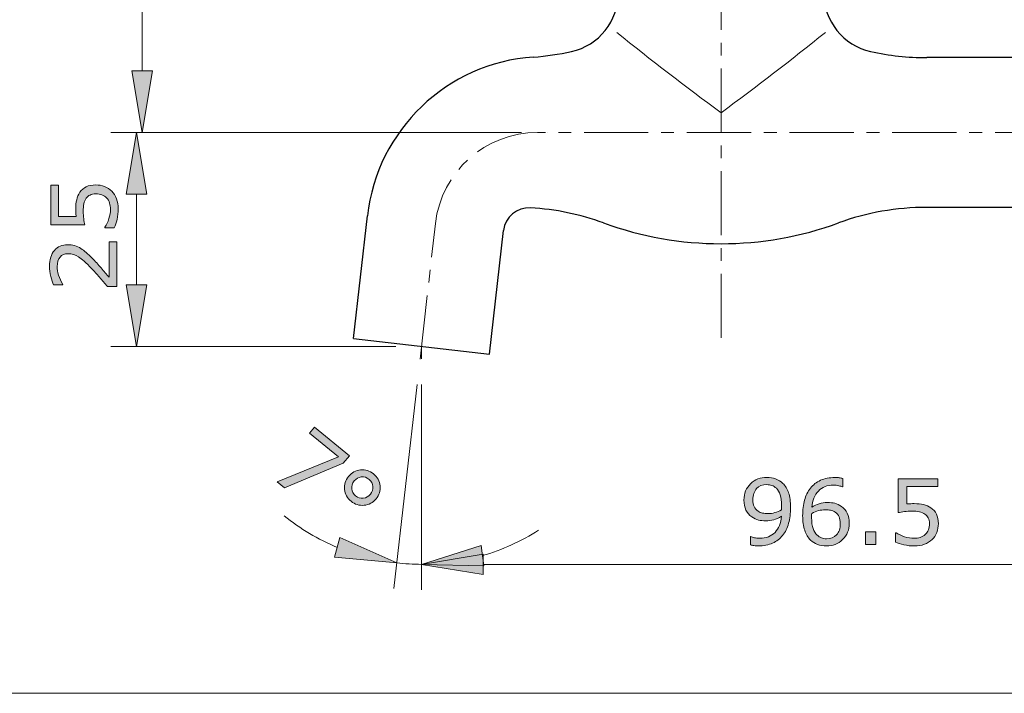
# Model space of a CAD drawing. Units: inches. Extents: x 5 to 63, y 5 to 46.9.
# Drawn here: x 25.3 to 44.5, y 5 to 18.1 of the extents above; entities that cross this region are included whole.
import ezdxf

# ---------------------------------------------------------------- set-up
doc = ezdxf.new("R2010")
doc.units = ezdxf.units.IN
doc.header["$MEASUREMENT"] = 0
doc.linetypes.add('CENTER', pattern=[2, 1.25, -0.25, 0.25, -0.25])
for name, color, linetype, lineweight in [('BENDA', 7, 'Continuous', 30), ('BIDANG', 7, 'Continuous', 13), ('center', 7, 'CENTER', 13), ('UKUR', 7, 'Continuous', 13)]:
    doc.layers.add(name, color=color, linetype=linetype, lineweight=lineweight)

msp = doc.modelspace()

# ---------------------------------------------------------------- hatches: boundary and pattern name
at = {"layer": 'UKUR'}
h = msp.add_hatch(color=256, dxfattribs=at)
h.dxf.hatch_style = 2
h.paths.add_polyline_path([(27.479, 17.143), (27.879, 17.143), (27.679, 15.944)])
h = msp.add_hatch(color=256, dxfattribs=at)
h.dxf.hatch_style = 2
h.paths.add_polyline_path([(27.368, 14.744), (27.768, 14.744), (27.568, 15.944)])
h = msp.add_hatch(color=256, dxfattribs=at)
h.dxf.hatch_style = 2
edge = h.paths.add_edge_path()
edge.add_spline(control_points=[(26.776, 14.923), (26.835, 14.923), (26.892, 14.912), (26.947, 14.891), (27.002, 14.869), (27.047, 14.839), (27.085, 14.801), (27.125, 14.76), (27.156, 14.711), (27.178, 14.653), (27.199, 14.596), (27.21, 14.53), (27.21, 14.455), (27.21, 14.385), (27.202, 14.317), (27.188, 14.252), (27.173, 14.188), (27.156, 14.132), (27.135, 14.088), (27.135, 14.088), (26.953, 14.088), (26.953, 14.088), (26.953, 14.088), (26.953, 14.1), (26.953, 14.1), (26.983, 14.147), (27.009, 14.202), (27.03, 14.265), (27.05, 14.328), (27.061, 14.391), (27.061, 14.451), (27.061, 14.492), (27.055, 14.531), (27.044, 14.57), (27.032, 14.608), (27.012, 14.642), (26.983, 14.672), (26.959, 14.697), (26.929, 14.716), (26.894, 14.729), (26.86, 14.742), (26.82, 14.748), (26.775, 14.748), (26.73, 14.748), (26.693, 14.741), (26.663, 14.726), (26.632, 14.711), (26.608, 14.69), (26.59, 14.662), (26.568, 14.633), (26.552, 14.596), (26.543, 14.553), (26.534, 14.511), (26.53, 14.463), (26.53, 14.41), (26.53, 14.36), (26.533, 14.311), (26.54, 14.264), (26.547, 14.217), (26.554, 14.177), (26.561, 14.143), (26.561, 14.143), (25.9, 14.143), (25.9, 14.143), (25.9, 14.143), (25.9, 14.915), (25.9, 14.915), (25.9, 14.915), (26.051, 14.915), (26.051, 14.915), (26.051, 14.915), (26.051, 14.309), (26.051, 14.309), (26.051, 14.309), (26.392, 14.309), (26.392, 14.309), (26.39, 14.334), (26.388, 14.359), (26.387, 14.385), (26.386, 14.411), (26.385, 14.433), (26.385, 14.452), (26.385, 14.522), (26.391, 14.582), (26.403, 14.635), (26.415, 14.687), (26.436, 14.735), (26.466, 14.779), (26.497, 14.825), (26.538, 14.86), (26.588, 14.886), (26.638, 14.911), (26.701, 14.923), (26.776, 14.923)], knot_values=[0, 0, 0, 0, 1, 1, 1, 2, 2, 2, 3, 3, 3, 4, 4, 4, 5, 5, 5, 6, 6, 6, 7, 7, 7, 8, 8, 8, 9, 9, 9, 10, 10, 10, 11, 11, 11, 12, 12, 12, 13, 13, 13, 14, 14, 14, 15, 15, 15, 16, 16, 16, 17, 17, 17, 18, 18, 18, 19, 19, 19, 20, 20, 20, 21, 21, 21, 22, 22, 22, 23, 23, 23, 24, 24, 24, 25, 25, 25, 26, 26, 26, 27, 27, 27, 28, 28, 28, 29, 29, 29, 30, 30, 30, 31, 31, 31, 31], degree=3, periodic=0)
h = msp.add_hatch(color=256, dxfattribs=at)
h.dxf.hatch_style = 2
edge = h.paths.add_edge_path()
edge.add_spline(control_points=[(27.183, 13.812), (27.183, 13.812), (27.183, 12.943), (27.183, 12.943), (27.183, 12.943), (27.003, 12.943), (27.003, 12.943), (26.951, 13.004), (26.9, 13.064), (26.848, 13.125), (26.796, 13.185), (26.745, 13.242), (26.694, 13.294), (26.587, 13.405), (26.502, 13.48), (26.439, 13.521), (26.376, 13.562), (26.308, 13.582), (26.235, 13.582), (26.169, 13.582), (26.117, 13.56), (26.079, 13.516), (26.041, 13.472), (26.023, 13.411), (26.023, 13.332), (26.023, 13.28), (26.032, 13.223), (26.05, 13.162), (26.068, 13.101), (26.097, 13.042), (26.134, 12.984), (26.134, 12.984), (26.134, 12.975), (26.134, 12.975), (26.134, 12.975), (25.954, 12.975), (25.954, 12.975), (25.934, 13.016), (25.915, 13.071), (25.899, 13.139), (25.882, 13.207), (25.873, 13.273), (25.873, 13.336), (25.873, 13.468), (25.905, 13.571), (25.969, 13.646), (26.032, 13.72), (26.118, 13.758), (26.227, 13.758), (26.275, 13.758), (26.321, 13.751), (26.363, 13.739), (26.406, 13.727), (26.446, 13.709), (26.483, 13.685), (26.519, 13.662), (26.554, 13.636), (26.589, 13.606), (26.623, 13.576), (26.661, 13.539), (26.703, 13.496), (26.764, 13.434), (26.822, 13.371), (26.879, 13.305), (26.935, 13.24), (26.987, 13.179), (27.036, 13.122), (27.036, 13.122), (27.036, 13.812), (27.036, 13.812), (27.036, 13.812), (27.183, 13.812), (27.183, 13.812)], knot_values=[0, 0, 0, 0, 1, 1, 1, 2, 2, 2, 3, 3, 3, 4, 4, 4, 5, 5, 5, 6, 6, 6, 7, 7, 7, 8, 8, 8, 9, 9, 9, 10, 10, 10, 11, 11, 11, 12, 12, 12, 13, 13, 13, 14, 14, 14, 15, 15, 15, 16, 16, 16, 17, 17, 17, 18, 18, 18, 19, 19, 19, 20, 20, 20, 21, 21, 21, 22, 22, 22, 23, 23, 23, 24, 24, 24, 24], degree=3, periodic=0)
h = msp.add_hatch(color=256, dxfattribs=at)
h.dxf.hatch_style = 2
h.paths.add_polyline_path([(27.368, 12.977), (27.768, 12.977), (27.568, 11.777)])
h = msp.add_hatch(color=256, dxfattribs=at)
h.dxf.hatch_style = 2
h.paths.add_polyline_path([(31.589, 9.498), (30.449, 9.023), (30.306, 9.14), (31.502, 9.624), (30.936, 10.088), (31.032, 10.204), (31.711, 9.647)])
h = msp.add_hatch(color=256, dxfattribs=at)
h.dxf.hatch_style = 2
edge = h.paths.add_edge_path()
edge.add_spline(control_points=[(32.231, 8.806), (32.169, 8.732), (32.092, 8.69), (31.998, 8.681), (31.905, 8.671), (31.82, 8.697), (31.745, 8.759), (31.67, 8.82), (31.628, 8.898), (31.618, 8.991), (31.609, 9.085), (31.634, 9.169), (31.696, 9.244), (31.757, 9.319), (31.835, 9.361), (31.929, 9.37), (32.022, 9.379), (32.107, 9.353), (32.182, 9.292), (32.257, 9.23), (32.3, 9.152), (32.309, 9.059), (32.318, 8.965), (32.292, 8.881), (32.231, 8.806)], knot_values=[0, 0, 0, 0, 1, 1, 1, 2, 2, 2, 3, 3, 3, 4, 4, 4, 5, 5, 5, 6, 6, 6, 7, 7, 7, 8, 8, 8, 8], degree=3, periodic=0)
edge = h.paths.add_edge_path()
edge.add_spline(control_points=[(32.121, 8.896), (32.158, 8.942), (32.174, 8.992), (32.17, 9.047), (32.165, 9.102), (32.14, 9.149), (32.095, 9.186), (32.05, 9.223), (31.999, 9.238), (31.944, 9.232), (31.889, 9.225), (31.843, 9.199), (31.806, 9.154), (31.768, 9.108), (31.752, 9.057), (31.757, 9.002), (31.763, 8.947), (31.788, 8.901), (31.832, 8.865), (31.877, 8.828), (31.927, 8.812), (31.983, 8.819), (32.038, 8.826), (32.084, 8.851), (32.121, 8.896)], knot_values=[0, 0, 0, 0, 1, 1, 1, 2, 2, 2, 3, 3, 3, 4, 4, 4, 5, 5, 5, 6, 6, 6, 7, 7, 7, 8, 8, 8, 8], degree=3, periodic=0)
h = msp.add_hatch(color=256, dxfattribs=at)
h.dxf.hatch_style = 2
edge = h.paths.add_edge_path()
edge.add_spline(control_points=[(40.301, 8.633), (40.301, 8.521), (40.289, 8.42), (40.263, 8.329), (40.238, 8.237), (40.199, 8.159), (40.147, 8.095), (40.095, 8.029), (40.03, 7.979), (39.951, 7.943), (39.872, 7.908), (39.78, 7.89), (39.673, 7.89), (39.643, 7.89), (39.615, 7.891), (39.589, 7.894), (39.562, 7.898), (39.539, 7.903), (39.518, 7.91), (39.518, 7.91), (39.518, 8.074), (39.518, 8.074), (39.518, 8.074), (39.527, 8.074), (39.527, 8.074), (39.543, 8.066), (39.567, 8.057), (39.598, 8.049), (39.628, 8.042), (39.662, 8.038), (39.699, 8.038), (39.826, 8.038), (39.926, 8.076), (39.998, 8.152), (40.07, 8.228), (40.112, 8.333), (40.123, 8.467), (40.07, 8.435), (40.02, 8.412), (39.972, 8.398), (39.925, 8.384), (39.874, 8.377), (39.818, 8.377), (39.765, 8.377), (39.717, 8.383), (39.675, 8.393), (39.632, 8.403), (39.589, 8.424), (39.546, 8.453), (39.495, 8.488), (39.457, 8.533), (39.432, 8.587), (39.406, 8.641), (39.393, 8.705), (39.393, 8.781), (39.393, 8.912), (39.436, 9.018), (39.523, 9.101), (39.609, 9.183), (39.714, 9.224), (39.838, 9.224), (39.9, 9.224), (39.958, 9.214), (40.01, 9.195), (40.063, 9.176), (40.109, 9.147), (40.149, 9.108), (40.198, 9.061), (40.235, 8.999), (40.262, 8.924), (40.288, 8.849), (40.301, 8.752), (40.301, 8.633)], knot_values=[0, 0, 0, 0, 1, 1, 1, 2, 2, 2, 3, 3, 3, 4, 4, 4, 5, 5, 5, 6, 6, 6, 7, 7, 7, 8, 8, 8, 9, 9, 9, 10, 10, 10, 11, 11, 11, 12, 12, 12, 13, 13, 13, 14, 14, 14, 15, 15, 15, 16, 16, 16, 17, 17, 17, 18, 18, 18, 19, 19, 19, 20, 20, 20, 21, 21, 21, 22, 22, 22, 23, 23, 23, 24, 24, 24, 24], degree=3, periodic=0)
edge = h.paths.add_edge_path()
edge.add_spline(control_points=[(40.127, 8.671), (40.127, 8.759), (40.118, 8.831), (40.1, 8.885), (40.082, 8.939), (40.056, 8.981), (40.024, 9.011), (39.997, 9.037), (39.968, 9.055), (39.937, 9.066), (39.906, 9.077), (39.873, 9.083), (39.836, 9.083), (39.754, 9.083), (39.688, 9.058), (39.64, 9.005), (39.592, 8.954), (39.568, 8.881), (39.568, 8.788), (39.568, 8.733), (39.576, 8.689), (39.592, 8.654), (39.607, 8.62), (39.633, 8.589), (39.67, 8.563), (39.696, 8.546), (39.724, 8.534), (39.755, 8.528), (39.786, 8.522), (39.82, 8.519), (39.859, 8.519), (39.904, 8.519), (39.949, 8.525), (39.995, 8.537), (40.041, 8.549), (40.084, 8.567), (40.124, 8.589), (40.125, 8.601), (40.125, 8.613), (40.126, 8.625), (40.127, 8.637), (40.127, 8.652), (40.127, 8.671)], knot_values=[0, 0, 0, 0, 1, 1, 1, 2, 2, 2, 3, 3, 3, 4, 4, 4, 5, 5, 5, 6, 6, 6, 7, 7, 7, 8, 8, 8, 9, 9, 9, 10, 10, 10, 11, 11, 11, 12, 12, 12, 13, 13, 13, 14, 14, 14, 14], degree=3, periodic=0)
h = msp.add_hatch(color=256, dxfattribs=at)
h.dxf.hatch_style = 2
edge = h.paths.add_edge_path()
edge.add_spline(control_points=[(41.444, 8.331), (41.444, 8.201), (41.401, 8.094), (41.315, 8.012), (41.23, 7.929), (41.124, 7.888), (40.999, 7.888), (40.936, 7.888), (40.879, 7.898), (40.827, 7.918), (40.775, 7.937), (40.73, 7.966), (40.69, 8.004), (40.641, 8.052), (40.603, 8.115), (40.576, 8.194), (40.549, 8.273), (40.536, 8.367), (40.536, 8.478), (40.536, 8.592), (40.548, 8.693), (40.573, 8.781), (40.597, 8.869), (40.636, 8.947), (40.689, 9.015), (40.74, 9.08), (40.805, 9.131), (40.885, 9.167), (40.965, 9.204), (41.058, 9.222), (41.164, 9.222), (41.198, 9.222), (41.226, 9.22), (41.25, 9.218), (41.272, 9.215), (41.296, 9.209), (41.319, 9.202), (41.319, 9.202), (41.319, 9.038), (41.319, 9.038), (41.319, 9.038), (41.31, 9.038), (41.31, 9.038), (41.294, 9.046), (41.27, 9.054), (41.238, 9.062), (41.205, 9.07), (41.172, 9.074), (41.138, 9.074), (41.015, 9.074), (40.916, 9.035), (40.843, 8.958), (40.769, 8.88), (40.727, 8.776), (40.714, 8.644), (40.762, 8.674), (40.81, 8.696), (40.857, 8.711), (40.904, 8.726), (40.958, 8.734), (41.019, 8.734), (41.074, 8.734), (41.122, 8.729), (41.164, 8.719), (41.205, 8.709), (41.248, 8.689), (41.292, 8.658), (41.342, 8.623), (41.38, 8.579), (41.406, 8.526), (41.431, 8.472), (41.444, 8.407), (41.444, 8.331)], knot_values=[0, 0, 0, 0, 1, 1, 1, 2, 2, 2, 3, 3, 3, 4, 4, 4, 5, 5, 5, 6, 6, 6, 7, 7, 7, 8, 8, 8, 9, 9, 9, 10, 10, 10, 11, 11, 11, 12, 12, 12, 13, 13, 13, 14, 14, 14, 15, 15, 15, 16, 16, 16, 17, 17, 17, 18, 18, 18, 19, 19, 19, 20, 20, 20, 21, 21, 21, 22, 22, 22, 23, 23, 23, 24, 24, 24, 24], degree=3, periodic=0)
edge = h.paths.add_edge_path()
edge.add_spline(control_points=[(41.269, 8.324), (41.269, 8.377), (41.261, 8.422), (41.245, 8.457), (41.23, 8.492), (41.204, 8.522), (41.168, 8.548), (41.141, 8.567), (41.112, 8.579), (41.08, 8.584), (41.048, 8.59), (41.014, 8.593), (40.979, 8.593), (40.93, 8.593), (40.885, 8.587), (40.843, 8.576), (40.801, 8.564), (40.758, 8.546), (40.713, 8.522), (40.712, 8.51), (40.711, 8.497), (40.711, 8.486), (40.71, 8.474), (40.71, 8.459), (40.71, 8.441), (40.71, 8.351), (40.719, 8.279), (40.738, 8.226), (40.757, 8.174), (40.782, 8.132), (40.815, 8.102), (40.842, 8.076), (40.87, 8.058), (40.901, 8.046), (40.932, 8.034), (40.965, 8.028), (41.001, 8.028), (41.084, 8.028), (41.15, 8.054), (41.198, 8.105), (41.245, 8.156), (41.269, 8.229), (41.269, 8.324)], knot_values=[0, 0, 0, 0, 1, 1, 1, 2, 2, 2, 3, 3, 3, 4, 4, 4, 5, 5, 5, 6, 6, 6, 7, 7, 7, 8, 8, 8, 9, 9, 9, 10, 10, 10, 11, 11, 11, 12, 12, 12, 13, 13, 13, 14, 14, 14, 14], degree=3, periodic=0)
h = msp.add_hatch(color=256, dxfattribs=at)
h.dxf.hatch_style = 2
edge = h.paths.add_edge_path()
edge.add_spline(control_points=[(43.179, 8.322), (43.179, 8.263), (43.168, 8.206), (43.146, 8.151), (43.124, 8.096), (43.094, 8.05), (43.056, 8.013), (43.015, 7.973), (42.966, 7.942), (42.909, 7.92), (42.851, 7.899), (42.785, 7.888), (42.71, 7.888), (42.64, 7.888), (42.572, 7.895), (42.508, 7.91), (42.443, 7.925), (42.388, 7.942), (42.343, 7.963), (42.343, 7.963), (42.343, 8.145), (42.343, 8.145), (42.343, 8.145), (42.355, 8.145), (42.355, 8.145), (42.402, 8.115), (42.457, 8.089), (42.52, 8.068), (42.583, 8.048), (42.645, 8.037), (42.706, 8.037), (42.747, 8.037), (42.787, 8.043), (42.825, 8.054), (42.863, 8.066), (42.897, 8.086), (42.927, 8.115), (42.952, 8.139), (42.971, 8.169), (42.984, 8.203), (42.998, 8.238), (43.004, 8.278), (43.004, 8.323), (43.004, 8.367), (42.996, 8.405), (42.981, 8.435), (42.966, 8.466), (42.944, 8.49), (42.918, 8.508), (42.888, 8.53), (42.851, 8.546), (42.809, 8.555), (42.766, 8.563), (42.718, 8.568), (42.665, 8.568), (42.614, 8.568), (42.566, 8.565), (42.519, 8.558), (42.473, 8.551), (42.432, 8.544), (42.398, 8.537), (42.398, 8.537), (42.398, 9.198), (42.398, 9.198), (42.398, 9.198), (43.17, 9.198), (43.17, 9.198), (43.17, 9.198), (43.17, 9.047), (43.17, 9.047), (43.17, 9.047), (42.564, 9.047), (42.564, 9.047), (42.564, 9.047), (42.564, 8.706), (42.564, 8.706), (42.589, 8.708), (42.614, 8.71), (42.64, 8.711), (42.666, 8.712), (42.688, 8.713), (42.707, 8.713), (42.777, 8.713), (42.838, 8.707), (42.89, 8.695), (42.942, 8.683), (42.99, 8.662), (43.034, 8.632), (43.08, 8.601), (43.115, 8.56), (43.141, 8.51), (43.166, 8.46), (43.179, 8.397), (43.179, 8.322)], knot_values=[0, 0, 0, 0, 1, 1, 1, 2, 2, 2, 3, 3, 3, 4, 4, 4, 5, 5, 5, 6, 6, 6, 7, 7, 7, 8, 8, 8, 9, 9, 9, 10, 10, 10, 11, 11, 11, 12, 12, 12, 13, 13, 13, 14, 14, 14, 15, 15, 15, 16, 16, 16, 17, 17, 17, 18, 18, 18, 19, 19, 19, 20, 20, 20, 21, 21, 21, 22, 22, 22, 23, 23, 23, 24, 24, 24, 25, 25, 25, 26, 26, 26, 27, 27, 27, 28, 28, 28, 29, 29, 29, 30, 30, 30, 31, 31, 31, 31], degree=3, periodic=0)
h = msp.add_hatch(color=256, dxfattribs=at)
h.dxf.hatch_style = 2
h.paths.add_polyline_path([(31.523, 8.054), (31.423, 7.667), (32.634, 7.557)])
h = msp.add_hatch(color=256, dxfattribs=at)
h.dxf.hatch_style = 2
h.paths.add_polyline_path([(41.964, 7.915), (41.758, 7.915), (41.758, 8.16), (41.964, 8.16)])
h = msp.add_hatch(color=256, dxfattribs=at)
h.dxf.hatch_style = 2
h.paths.add_polyline_path([(34.331, 7.501), (34.275, 7.898), (33.115, 7.53)])
h = msp.add_hatch(color=256, dxfattribs=at)
h.dxf.hatch_style = 2
h.paths.add_polyline_path([(34.315, 7.73), (34.315, 7.33), (33.115, 7.53)])

# ---------------------------------------------------------------- linework, layer by layer
at = {"layer": 'BENDA'}
for p, q in [((48.059, 17.402), (42.951, 17.402)), ((48.059, 14.485), (42.951, 14.485)), ((31.79, 11.928), (32.062, 14.319)), ((34.44, 11.626), (34.714, 14.034)), ((31.79, 11.928), (34.44, 11.625))]:
    msp.add_line(p, q, dxfattribs=at)
for points in [[(36.036, 17.522), (36.569, 17.642), (36.948, 18.115), (36.948, 18.661)], [(40.948, 18.661), (40.948, 18.115), (41.327, 17.642), (41.86, 17.522)], [(35.295, 17.414), (35.544, 17.431), (35.792, 17.468), (36.036, 17.522)], [(41.86, 17.522), (42.219, 17.442), (42.584, 17.402), (42.951, 17.402)], [(35.295, 17.414), (33.612, 17.296), (32.254, 15.995), (32.062, 14.319)], [(35.24, 14.476), (34.975, 14.492), (34.744, 14.298), (34.714, 14.034)], [(36.661, 14.182), (36.204, 14.348), (35.726, 14.448), (35.24, 14.476)], [(42.951, 14.485), (42.366, 14.485), (41.786, 14.383), (41.236, 14.182)], [(36.661, 14.182), (38.138, 13.642), (39.758, 13.642), (41.236, 14.182)]]:
    msp.add_open_spline(points, degree=3, dxfattribs=at)
at = {"layer": 'BIDANG'}
msp.add_line((5.043, 5.017), (63.043, 5.017), dxfattribs=at)
for points in [[(36.917, 17.893), (37.583, 17.357), (38.26, 16.835), (38.948, 16.328)], [(38.948, 16.328), (39.636, 16.835), (40.313, 17.357), (40.979, 17.893)]]:
    msp.add_open_spline(points, degree=3, dxfattribs=at)
at = {"layer": 'center'}
for p, q in [((38.948, 25.191), (38.948, 11.833)), ((51.531, 15.944), (35.375, 15.944)), ((33.087, 11.528), (33.387, 14.17)), ((33.115, 11.777), (33.115, 11.535))]:
    msp.add_line(p, q, dxfattribs=at)
msp.add_open_spline([(35.375, 15.944), (34.358, 15.944), (33.503, 15.18), (33.387, 14.17)], degree=3, dxfattribs=at)
at = {"layer": 'UKUR'}
for p, q in [((27.679, 17.143), (27.679, 23.827)), ((27.479, 17.143), (27.879, 17.143)), ((27.679, 15.944), (27.479, 17.143)), ((27.879, 17.143), (27.679, 15.944)), ((33.699, 16.899), (33.699, 16.899)), ((35.061, 15.944), (27.068, 15.944)), ((35.061, 15.944), (27.179, 15.944)), ((27.568, 15.944), (27.368, 14.744)), ((27.568, 15.944), (27.568, 15.944)), ((27.768, 14.744), (27.568, 15.944)), ((35.561, 15.944), (35.561, 15.944)), ((35.561, 15.944), (35.561, 15.944)), ((27.368, 14.744), (27.768, 14.744)), ((27.568, 12.977), (27.568, 14.744)), ((27.368, 12.977), (27.768, 12.977)), ((27.568, 11.777), (27.368, 12.977)), ((27.768, 12.977), (27.568, 11.777)), ((32.615, 11.777), (27.068, 11.777)), ((33.115, 11.777), (33.115, 11.777)), ((33.115, 11.777), (33.115, 11.777)), ((33.087, 11.528), (33.087, 11.528)), ((33.115, 11.535), (33.115, 11.535)), ((33.115, 11.535), (33.115, 11.535)), ((33.03, 11.032), (32.578, 7.06)), ((33.115, 11.035), (33.115, 7.03)), ((33.115, 11.035), (33.115, 7.03)), ((31.523, 8.054), (31.423, 7.667)), ((32.634, 7.557), (31.523, 8.054)), ((34.275, 7.898), (33.115, 7.53)), ((34.331, 7.501), (34.275, 7.898)), ((33.115, 7.53), (34.315, 7.73)), ((34.315, 7.73), (34.315, 7.33)), ((31.423, 7.667), (32.634, 7.557)), ((32.954, 7.533), (32.954, 7.533)), ((33.115, 7.53), (34.331, 7.501)), ((34.315, 7.33), (33.115, 7.53)), ((34.315, 7.53), (47.998, 7.53))]:
    msp.add_line(p, q, dxfattribs=at)
for points in [[(31.589, 9.498), (30.449, 9.023), (30.306, 9.14), (31.502, 9.624), (30.936, 10.088), (31.032, 10.204), (31.711, 9.647), (31.589, 9.498)], [(41.964, 7.915), (41.758, 7.915), (41.758, 8.16), (41.964, 8.16), (41.964, 7.915)]]:
    msp.add_lwpolyline(points, dxfattribs=at)
for points, knots in [([(26.776, 14.923), (26.835, 14.923), (26.892, 14.912), (26.947, 14.891), (27.002, 14.869), (27.047, 14.839), (27.085, 14.801), (27.125, 14.76), (27.156, 14.711), (27.178, 14.653), (27.199, 14.596), (27.21, 14.53), (27.21, 14.455), (27.21, 14.385), (27.202, 14.317), (27.188, 14.252), (27.173, 14.188), (27.156, 14.132), (27.135, 14.088), (27.135, 14.088), (26.953, 14.088), (26.953, 14.088), (26.953, 14.088), (26.953, 14.1), (26.953, 14.1), (26.983, 14.147), (27.009, 14.202), (27.03, 14.265), (27.05, 14.328), (27.061, 14.391), (27.061, 14.451), (27.061, 14.492), (27.055, 14.531), (27.044, 14.57), (27.032, 14.608), (27.012, 14.642), (26.983, 14.672), (26.959, 14.697), (26.929, 14.716), (26.894, 14.729), (26.86, 14.742), (26.82, 14.748), (26.775, 14.748), (26.73, 14.748), (26.693, 14.741), (26.663, 14.726), (26.632, 14.711), (26.608, 14.69), (26.59, 14.662), (26.568, 14.633), (26.552, 14.596), (26.543, 14.553), (26.534, 14.511), (26.53, 14.463), (26.53, 14.41), (26.53, 14.36), (26.533, 14.311), (26.54, 14.264), (26.547, 14.217), (26.554, 14.177), (26.561, 14.143), (26.561, 14.143), (25.9, 14.143), (25.9, 14.143), (25.9, 14.143), (25.9, 14.915), (25.9, 14.915), (25.9, 14.915), (26.051, 14.915), (26.051, 14.915), (26.051, 14.915), (26.051, 14.309), (26.051, 14.309), (26.051, 14.309), (26.392, 14.309), (26.392, 14.309), (26.39, 14.334), (26.388, 14.359), (26.387, 14.385), (26.386, 14.411), (26.385, 14.433), (26.385, 14.452), (26.385, 14.522), (26.391, 14.582), (26.403, 14.635), (26.415, 14.687), (26.436, 14.735), (26.466, 14.779), (26.497, 14.825), (26.538, 14.86), (26.588, 14.886), (26.638, 14.911), (26.701, 14.923), (26.776, 14.923)], [0, 0, 0, 0, 1, 1, 1, 2, 2, 2, 3, 3, 3, 4, 4, 4, 5, 5, 5, 6, 6, 6, 7, 7, 7, 8, 8, 8, 9, 9, 9, 10, 10, 10, 11, 11, 11, 12, 12, 12, 13, 13, 13, 14, 14, 14, 15, 15, 15, 16, 16, 16, 17, 17, 17, 18, 18, 18, 19, 19, 19, 20, 20, 20, 21, 21, 21, 22, 22, 22, 23, 23, 23, 24, 24, 24, 25, 25, 25, 26, 26, 26, 27, 27, 27, 28, 28, 28, 29, 29, 29, 30, 30, 30, 31, 31, 31, 31]), ([(27.183, 13.812), (27.183, 13.812), (27.183, 12.943), (27.183, 12.943), (27.183, 12.943), (27.003, 12.943), (27.003, 12.943), (26.951, 13.004), (26.9, 13.064), (26.848, 13.125), (26.796, 13.185), (26.745, 13.242), (26.694, 13.294), (26.587, 13.405), (26.502, 13.48), (26.439, 13.521), (26.376, 13.562), (26.308, 13.582), (26.235, 13.582), (26.169, 13.582), (26.117, 13.56), (26.079, 13.516), (26.041, 13.472), (26.023, 13.411), (26.023, 13.332), (26.023, 13.28), (26.032, 13.223), (26.05, 13.162), (26.068, 13.101), (26.097, 13.042), (26.134, 12.984), (26.134, 12.984), (26.134, 12.975), (26.134, 12.975), (26.134, 12.975), (25.954, 12.975), (25.954, 12.975), (25.934, 13.016), (25.915, 13.071), (25.899, 13.139), (25.882, 13.207), (25.873, 13.273), (25.873, 13.336), (25.873, 13.468), (25.905, 13.571), (25.969, 13.646), (26.032, 13.72), (26.118, 13.758), (26.227, 13.758), (26.275, 13.758), (26.321, 13.751), (26.363, 13.739), (26.406, 13.727), (26.446, 13.709), (26.483, 13.685), (26.519, 13.662), (26.554, 13.636), (26.589, 13.606), (26.623, 13.576), (26.661, 13.539), (26.703, 13.496), (26.764, 13.434), (26.822, 13.371), (26.879, 13.305), (26.935, 13.24), (26.987, 13.179), (27.036, 13.122), (27.036, 13.122), (27.036, 13.812), (27.036, 13.812), (27.036, 13.812), (27.183, 13.812), (27.183, 13.812)], [0, 0, 0, 0, 1, 1, 1, 2, 2, 2, 3, 3, 3, 4, 4, 4, 5, 5, 5, 6, 6, 6, 7, 7, 7, 8, 8, 8, 9, 9, 9, 10, 10, 10, 11, 11, 11, 12, 12, 12, 13, 13, 13, 14, 14, 14, 15, 15, 15, 16, 16, 16, 17, 17, 17, 18, 18, 18, 19, 19, 19, 20, 20, 20, 21, 21, 21, 22, 22, 22, 23, 23, 23, 24, 24, 24, 24]), ([(32.231, 8.806), (32.169, 8.732), (32.092, 8.69), (31.998, 8.681), (31.905, 8.671), (31.82, 8.697), (31.745, 8.759), (31.67, 8.82), (31.628, 8.898), (31.618, 8.991), (31.609, 9.085), (31.634, 9.169), (31.696, 9.244), (31.757, 9.319), (31.835, 9.361), (31.929, 9.37), (32.022, 9.379), (32.107, 9.353), (32.182, 9.292), (32.257, 9.23), (32.3, 9.152), (32.309, 9.059), (32.318, 8.965), (32.292, 8.881), (32.231, 8.806)], [0, 0, 0, 0, 1, 1, 1, 2, 2, 2, 3, 3, 3, 4, 4, 4, 5, 5, 5, 6, 6, 6, 7, 7, 7, 8, 8, 8, 8]), ([(32.121, 8.896), (32.158, 8.942), (32.174, 8.992), (32.17, 9.047), (32.165, 9.102), (32.14, 9.149), (32.095, 9.186), (32.05, 9.223), (31.999, 9.238), (31.944, 9.232), (31.889, 9.225), (31.843, 9.199), (31.806, 9.154), (31.768, 9.108), (31.752, 9.057), (31.757, 9.002), (31.763, 8.947), (31.788, 8.901), (31.832, 8.865), (31.877, 8.828), (31.927, 8.812), (31.983, 8.819), (32.038, 8.826), (32.084, 8.851), (32.121, 8.896)], [0, 0, 0, 0, 1, 1, 1, 2, 2, 2, 3, 3, 3, 4, 4, 4, 5, 5, 5, 6, 6, 6, 7, 7, 7, 8, 8, 8, 8]), ([(40.301, 8.633), (40.301, 8.521), (40.289, 8.42), (40.263, 8.329), (40.238, 8.237), (40.199, 8.159), (40.147, 8.095), (40.095, 8.029), (40.03, 7.979), (39.951, 7.943), (39.872, 7.908), (39.78, 7.89), (39.673, 7.89), (39.643, 7.89), (39.615, 7.891), (39.589, 7.894), (39.562, 7.898), (39.539, 7.903), (39.518, 7.91), (39.518, 7.91), (39.518, 8.074), (39.518, 8.074), (39.518, 8.074), (39.527, 8.074), (39.527, 8.074), (39.543, 8.066), (39.567, 8.057), (39.598, 8.049), (39.628, 8.042), (39.662, 8.038), (39.699, 8.038), (39.826, 8.038), (39.926, 8.076), (39.998, 8.152), (40.07, 8.228), (40.112, 8.333), (40.123, 8.467), (40.07, 8.435), (40.02, 8.412), (39.972, 8.398), (39.925, 8.384), (39.874, 8.377), (39.818, 8.377), (39.765, 8.377), (39.717, 8.383), (39.675, 8.393), (39.632, 8.403), (39.589, 8.424), (39.546, 8.453), (39.495, 8.488), (39.457, 8.533), (39.432, 8.587), (39.406, 8.641), (39.393, 8.705), (39.393, 8.781), (39.393, 8.912), (39.436, 9.018), (39.523, 9.101), (39.609, 9.183), (39.714, 9.224), (39.838, 9.224), (39.9, 9.224), (39.958, 9.214), (40.01, 9.195), (40.063, 9.176), (40.109, 9.147), (40.149, 9.108), (40.198, 9.061), (40.235, 8.999), (40.262, 8.924), (40.288, 8.849), (40.301, 8.752), (40.301, 8.633)], [0, 0, 0, 0, 1, 1, 1, 2, 2, 2, 3, 3, 3, 4, 4, 4, 5, 5, 5, 6, 6, 6, 7, 7, 7, 8, 8, 8, 9, 9, 9, 10, 10, 10, 11, 11, 11, 12, 12, 12, 13, 13, 13, 14, 14, 14, 15, 15, 15, 16, 16, 16, 17, 17, 17, 18, 18, 18, 19, 19, 19, 20, 20, 20, 21, 21, 21, 22, 22, 22, 23, 23, 23, 24, 24, 24, 24]), ([(41.444, 8.331), (41.444, 8.201), (41.401, 8.094), (41.315, 8.012), (41.23, 7.929), (41.124, 7.888), (40.999, 7.888), (40.936, 7.888), (40.879, 7.898), (40.827, 7.918), (40.775, 7.937), (40.73, 7.966), (40.69, 8.004), (40.641, 8.052), (40.603, 8.115), (40.576, 8.194), (40.549, 8.273), (40.536, 8.367), (40.536, 8.478), (40.536, 8.592), (40.548, 8.693), (40.573, 8.781), (40.597, 8.869), (40.636, 8.947), (40.689, 9.015), (40.74, 9.08), (40.805, 9.131), (40.885, 9.167), (40.965, 9.204), (41.058, 9.222), (41.164, 9.222), (41.198, 9.222), (41.226, 9.22), (41.25, 9.218), (41.272, 9.215), (41.296, 9.209), (41.319, 9.202), (41.319, 9.202), (41.319, 9.038), (41.319, 9.038), (41.319, 9.038), (41.31, 9.038), (41.31, 9.038), (41.294, 9.046), (41.27, 9.054), (41.238, 9.062), (41.205, 9.07), (41.172, 9.074), (41.138, 9.074), (41.015, 9.074), (40.916, 9.035), (40.843, 8.958), (40.769, 8.88), (40.727, 8.776), (40.714, 8.644), (40.762, 8.674), (40.81, 8.696), (40.857, 8.711), (40.904, 8.726), (40.958, 8.734), (41.019, 8.734), (41.074, 8.734), (41.122, 8.729), (41.164, 8.719), (41.205, 8.709), (41.248, 8.689), (41.292, 8.658), (41.342, 8.623), (41.38, 8.579), (41.406, 8.526), (41.431, 8.472), (41.444, 8.407), (41.444, 8.331)], [0, 0, 0, 0, 1, 1, 1, 2, 2, 2, 3, 3, 3, 4, 4, 4, 5, 5, 5, 6, 6, 6, 7, 7, 7, 8, 8, 8, 9, 9, 9, 10, 10, 10, 11, 11, 11, 12, 12, 12, 13, 13, 13, 14, 14, 14, 15, 15, 15, 16, 16, 16, 17, 17, 17, 18, 18, 18, 19, 19, 19, 20, 20, 20, 21, 21, 21, 22, 22, 22, 23, 23, 23, 24, 24, 24, 24]), ([(40.127, 8.671), (40.127, 8.759), (40.118, 8.831), (40.1, 8.885), (40.082, 8.939), (40.056, 8.981), (40.024, 9.011), (39.997, 9.037), (39.968, 9.055), (39.937, 9.066), (39.906, 9.077), (39.873, 9.083), (39.836, 9.083), (39.754, 9.083), (39.688, 9.058), (39.64, 9.005), (39.592, 8.954), (39.568, 8.881), (39.568, 8.788), (39.568, 8.733), (39.576, 8.689), (39.592, 8.654), (39.607, 8.62), (39.633, 8.589), (39.67, 8.563), (39.696, 8.546), (39.724, 8.534), (39.755, 8.528), (39.786, 8.522), (39.82, 8.519), (39.859, 8.519), (39.904, 8.519), (39.949, 8.525), (39.995, 8.537), (40.041, 8.549), (40.084, 8.567), (40.124, 8.589), (40.125, 8.601), (40.125, 8.613), (40.126, 8.625), (40.127, 8.637), (40.127, 8.652), (40.127, 8.671)], [0, 0, 0, 0, 1, 1, 1, 2, 2, 2, 3, 3, 3, 4, 4, 4, 5, 5, 5, 6, 6, 6, 7, 7, 7, 8, 8, 8, 9, 9, 9, 10, 10, 10, 11, 11, 11, 12, 12, 12, 13, 13, 13, 14, 14, 14, 14]), ([(43.179, 8.322), (43.179, 8.263), (43.168, 8.206), (43.146, 8.151), (43.124, 8.096), (43.094, 8.05), (43.056, 8.013), (43.015, 7.973), (42.966, 7.942), (42.909, 7.92), (42.851, 7.899), (42.785, 7.888), (42.71, 7.888), (42.64, 7.888), (42.572, 7.895), (42.508, 7.91), (42.443, 7.925), (42.388, 7.942), (42.343, 7.963), (42.343, 7.963), (42.343, 8.145), (42.343, 8.145), (42.343, 8.145), (42.355, 8.145), (42.355, 8.145), (42.402, 8.115), (42.457, 8.089), (42.52, 8.068), (42.583, 8.048), (42.645, 8.037), (42.706, 8.037), (42.747, 8.037), (42.787, 8.043), (42.825, 8.054), (42.863, 8.066), (42.897, 8.086), (42.927, 8.115), (42.952, 8.139), (42.971, 8.169), (42.984, 8.203), (42.998, 8.238), (43.004, 8.278), (43.004, 8.323), (43.004, 8.367), (42.996, 8.405), (42.981, 8.435), (42.966, 8.466), (42.944, 8.49), (42.918, 8.508), (42.888, 8.53), (42.851, 8.546), (42.809, 8.555), (42.766, 8.563), (42.718, 8.568), (42.665, 8.568), (42.614, 8.568), (42.566, 8.565), (42.519, 8.558), (42.473, 8.551), (42.432, 8.544), (42.398, 8.537), (42.398, 8.537), (42.398, 9.198), (42.398, 9.198), (42.398, 9.198), (43.17, 9.198), (43.17, 9.198), (43.17, 9.198), (43.17, 9.047), (43.17, 9.047), (43.17, 9.047), (42.564, 9.047), (42.564, 9.047), (42.564, 9.047), (42.564, 8.706), (42.564, 8.706), (42.589, 8.708), (42.614, 8.71), (42.64, 8.711), (42.666, 8.712), (42.688, 8.713), (42.707, 8.713), (42.777, 8.713), (42.838, 8.707), (42.89, 8.695), (42.942, 8.683), (42.99, 8.662), (43.034, 8.632), (43.08, 8.601), (43.115, 8.56), (43.141, 8.51), (43.166, 8.46), (43.179, 8.397), (43.179, 8.322)], [0, 0, 0, 0, 1, 1, 1, 2, 2, 2, 3, 3, 3, 4, 4, 4, 5, 5, 5, 6, 6, 6, 7, 7, 7, 8, 8, 8, 9, 9, 9, 10, 10, 10, 11, 11, 11, 12, 12, 12, 13, 13, 13, 14, 14, 14, 15, 15, 15, 16, 16, 16, 17, 17, 17, 18, 18, 18, 19, 19, 19, 20, 20, 20, 21, 21, 21, 22, 22, 22, 23, 23, 23, 24, 24, 24, 25, 25, 25, 26, 26, 26, 27, 27, 27, 28, 28, 28, 29, 29, 29, 30, 30, 30, 31, 31, 31, 31]), ([(41.269, 8.324), (41.269, 8.377), (41.261, 8.422), (41.245, 8.457), (41.23, 8.492), (41.204, 8.522), (41.168, 8.548), (41.141, 8.567), (41.112, 8.579), (41.08, 8.584), (41.048, 8.59), (41.014, 8.593), (40.979, 8.593), (40.93, 8.593), (40.885, 8.587), (40.843, 8.576), (40.801, 8.564), (40.758, 8.546), (40.713, 8.522), (40.712, 8.51), (40.711, 8.497), (40.711, 8.486), (40.71, 8.474), (40.71, 8.459), (40.71, 8.441), (40.71, 8.351), (40.719, 8.279), (40.738, 8.226), (40.757, 8.174), (40.782, 8.132), (40.815, 8.102), (40.842, 8.076), (40.87, 8.058), (40.901, 8.046), (40.932, 8.034), (40.965, 8.028), (41.001, 8.028), (41.084, 8.028), (41.15, 8.054), (41.198, 8.105), (41.245, 8.156), (41.269, 8.229), (41.269, 8.324)], [0, 0, 0, 0, 1, 1, 1, 2, 2, 2, 3, 3, 3, 4, 4, 4, 5, 5, 5, 6, 6, 6, 7, 7, 7, 8, 8, 8, 9, 9, 9, 10, 10, 10, 11, 11, 11, 12, 12, 12, 13, 13, 13, 14, 14, 14, 14])]:
    msp.add_open_spline(points, degree=3, knots=knots, dxfattribs=at)
for points in [[(30.443, 8.476), (30.755, 8.223), (31.102, 8.016), (31.473, 7.86)], [(34.303, 7.699), (34.689, 7.812), (35.057, 7.978), (35.396, 8.195)], [(32.634, 7.557), (32.794, 7.539), (32.954, 7.53), (33.115, 7.53)]]:
    msp.add_open_spline(points, degree=3, dxfattribs=at)

doc.saveas('drawing.dxf')
